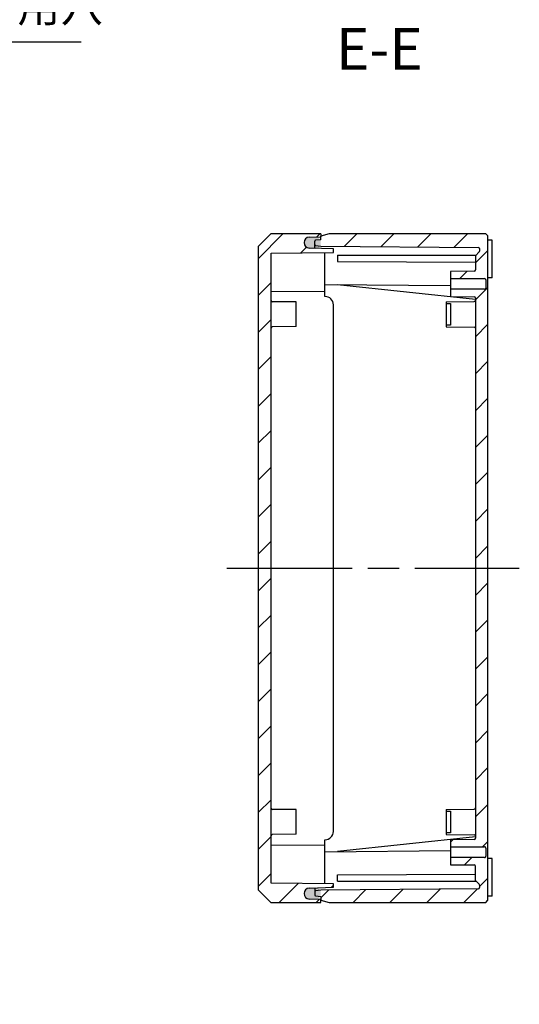
# Model space of a CAD drawing. Units: millimetres. Extents: x 0 to 2025, y 0 to 700.
# Drawn here: x 1526 to 1646, y 229 to 465 of the extents above; entities that cross this region are included whole.
import ezdxf

# ---------------------------------------------------------------- set-up
doc = ezdxf.new("R2010")
doc.units = ezdxf.units.MM
doc.header["$LTSCALE"] = 2.5
doc.linetypes.add('AM_ISO08W050', pattern=[18, 12, -1.5, 3, -1.5])
doc.linetypes.add('CENTER', pattern=[2, 1.25, -0.25, 0.25, -0.25])
for name, color, linetype, lineweight in [('AM_10', 7, 'AM_ISO08W050', 50), ('AM_5', 3, 'Continuous', 25), ('AM_7', 4, 'AM_ISO08W050', 25), ('AM_8', 1, 'Continuous', 25), ('ｶﾞｽｹｯﾄ', 5, 'Continuous', 25), ('ﾄｯﾌﾟｶﾊﾞｰ', 7, 'Continuous', 25), ('ﾎﾞﾃﾞｨｰ', 2, 'Continuous', 25)]:
    doc.layers.add(name, color=color, linetype=linetype, lineweight=lineweight)
doc.styles.add('ACISOTS', font='isocp.shx', dxfattribs={"height": 1, "bigfont": 'extfont.shx'})
doc.styles.get("Standard").update_dxf_attribs({"font": 'ISOCP.SHX', "bigfont": 'EXTFONT.SHX'})
doc.dimstyles.new('AM_ISO$3', dxfattribs={"dimtxt": 3.5, "dimasz": 2.5, "dimexe": 1, "dimexo": 1, "dimgap": 1.5, "dimtad": 1, "dimtoh": 1, "dimdsep": 46, "dimtxsty": 'Standard', "dimblk": 'OPEN30', "dimcen": 0, "dimclrd": 3, "dimclre": 3, "dimclrt": 2, "dimadec": 0, "dimazin": 2, "dimtp": 0.1, "dimtm": 0.1, "dimtfac": 0.71, "dimtofl": 0, "dimtmove": 0, "dimatfit": 0, "dimldrblk": 'OPEN30', "dimfxl": 0, "dimlwd": -1, "dimlwe": -1, "dimarcsym": 0})
pattern_1 = [(45, (0, 0), (-4.419417382415921, 4.419417382415922), [])]

# ---------------------------------------------------------------- blocks, each defined once
blk = doc.blocks.new('_Open30')
at = {"color": 0, "linetype": 'ByBlock', "lineweight": -2}
for p, q in [((-1, 0.26794919), (0, 0)), ((0, 0), (-1, -0.26794919)), ((0, 0), (-1, 0))]:
    blk.add_line(p, q, dxfattribs=at)
blk = doc.blocks.new('*D87')
at = {"layer": 'AM_5', "color": 3, "transparency": 16777216}
for p, q in [((1431.429970631054, 415.2592741765162), (1450.059717797777, 459.3988172417079)), ((1450.059717797777, 459.3988172417079), (1540.684717797777, 459.3988172417079))]:
    blk.add_line(p, q, dxfattribs=at)
at = {"layer": 'Defpoints', "color": 0, "transparency": 16777216}
for p in [(1428.999664760714, 409.5011396368765), (1427.24984453407, 405.3552827683373)]:
    blk.add_point(p, dxfattribs=at)
at = {"layer": 'AM_5', "color": 3, "transparency": 16777216, "xscale": 6.25, "yscale": 6.25, "zscale": 6.25, "rotation": 247.1171040159762}
blk.add_blockref('_Open30', (1428.999664760714, 409.5011396368765), dxfattribs=at)
at = {"layer": 'AM_5', "color": 2, "transparency": 16777216, "insert": (1497.247217797779, 466.8988172417074), "char_height": 7.5, "attachment_point": 5}
blk.add_mtext('4-∅4.5 外部取付用穴', dxfattribs=at)
blk = doc.blocks.new('*S116')
at = {"layer": 'AM_10', "color": 7, "linetype": 'CENTER'}
for p, q in [((1403.124754647391, 432.2262280221794), (1403.124754647391, 412.2262280221794)), ((1403.124754647391, 232.1740989424889), (1403.124754647391, 252.1740989424889))]:
    blk.add_line(p, q, dxfattribs=at)
at = {"layer": 'AM_10', "color": 7, "linetype": 'AM_ISO08W050'}
for p, q in [((1413.124754647391, 422.2262280221794), (1423.124754647391, 422.2262280221794)), ((1413.124754647391, 242.1740989424889), (1423.124754647391, 242.1740989424889))]:
    blk.add_line(p, q, dxfattribs=at)
at = {"layer": 'AM_10', "color": 1, "linetype": 'CENTER'}
blk.add_line((1403.124754647391, 412.2262280221794), (1403.124754647391, 252.1740989424889), dxfattribs=at)
at = {"layer": 'AM_10', "color": 7, "linetype": 'Continuous'}
blk.add_trace([(1413.124754647391, 423.5427529921794), (1413.124754647391, 420.9097030521794), (1403.124754647391, 422.2262280221794)], dxfattribs=at)
at = {"layer": 'AM_10', "color": 7, "linetype": 'Continuous', "extrusion": (0, 1.224646799147364e-17, -1)}
blk.add_trace([(-1413.124754647391, 240.8575739724889), (-1413.124754647391, 243.4906239124888), (-1403.124754647391, 242.1740989424889)], dxfattribs=at)
at = {"layer": 'AM_10', "color": 7, "char_height": 10, "attachment_point": 5, "style": 'ACISOTS'}
for s, insert in [('E-E', (1612.060258719848, 456.4045205156931)), ('E', (1419.095422040139, 432.8894369187356)), ('E', (1419.66362236898, 232.733471818251))]:
    blk.add_mtext(s, dxfattribs=dict(at, insert=insert))
blk = doc.blocks.new('*S117')
at = {"layer": 'AM_10', "color": 7, "linetype": 'CENTER'}
for p, q in [((1403.124754647391, 432.2262280221794), (1403.124754647391, 412.2262280221794)), ((1403.124754647391, 232.1740989424889), (1403.124754647391, 252.1740989424889))]:
    blk.add_line(p, q, dxfattribs=at)
at = {"layer": 'AM_10', "color": 7, "linetype": 'AM_ISO08W050'}
for p, q in [((1413.124754647391, 422.2262280221794), (1423.124754647391, 422.2262280221794)), ((1413.124754647391, 242.1740989424889), (1423.124754647391, 242.1740989424889))]:
    blk.add_line(p, q, dxfattribs=at)
at = {"layer": 'AM_10', "color": 1, "linetype": 'CENTER'}
blk.add_line((1403.124754647391, 412.2262280221794), (1403.124754647391, 252.1740989424889), dxfattribs=at)
at = {"layer": 'AM_10', "color": 7, "linetype": 'Continuous'}
blk.add_trace([(1413.124754647391, 423.5427529921794), (1413.124754647391, 420.9097030521794), (1403.124754647391, 422.2262280221794)], dxfattribs=at)
at = {"layer": 'AM_10', "color": 7, "linetype": 'Continuous', "extrusion": (0, 1.224646799147364e-17, -1)}
blk.add_trace([(-1413.124754647391, 240.8575739724889), (-1413.124754647391, 243.4906239124888), (-1403.124754647391, 242.1740989424889)], dxfattribs=at)
at = {"layer": 'AM_10', "color": 7, "char_height": 10, "attachment_point": 5, "style": 'ACISOTS'}
for s, insert in [('E-E', (1612.060258719848, 456.4045205156931)), ('E', (1419.095422040139, 432.8894369187356)), ('E', (1419.66362236898, 232.733471818251))]:
    blk.add_mtext(s, dxfattribs=dict(at, insert=insert))

msp = doc.modelspace()

# ---------------------------------------------------------------- hatches: boundary and pattern name
at = {"layer": 'AM_8'}
h = msp.add_hatch(dxfattribs=at)
h.set_pattern_fill('_U', color=256, scale=6.25, angle=45, style=0, pattern_type=0)
h.set_pattern_definition(pattern_1)
edge = h.paths.add_edge_path()
edge.add_line((1586.153102780034, 390.8808243104458), (1586.153102780034, 397.4755980947704))
edge.add_line((1586.153102780034, 397.4755980947704), (1586.153102779964, 399.6243614758964))
edge.add_line((1586.153102779964, 399.6243614758964), (1586.153102779964, 408.8243614758967))
edge.add_line((1586.153102779964, 408.8243614758967), (1601.053102779964, 408.9543918059765))
edge.add_line((1601.053102779964, 408.9543918059765), (1601.053102779964, 409.8234488941266))
edge.add_line((1601.053102779964, 409.8234488941266), (1595.307561780492, 410.0240876069765))
edge.add_arc((1595.353102779964, 411.3282112026052), 1.304918516731346, 92.00000000000313, 267.9999999999769, ccw=False)
edge.add_line((1595.307561780492, 412.6323347982339), (1598.053102779964, 412.7282112026064))
edge.add_line((1598.053102779964, 412.7282112026064), (1598.053102779964, 413.4282112026067))
edge.add_line((1598.053102779964, 413.4282112026067), (1586.053102779964, 413.4282112026067))
edge.add_line((1586.053102779964, 413.4282112026067), (1583.053102779964, 410.4282112026067))
edge.add_line((1583.053102779964, 410.4282112026067), (1583.053102779964, 256.4282112026066))
edge.add_line((1583.053102779964, 256.4282112026066), (1586.053102779964, 253.4282112026065))
edge.add_line((1586.053102779964, 253.4282112026065), (1598.053102779964, 253.4282112026065))
edge.add_line((1598.053102779964, 253.4282112026065), (1598.053102779964, 253.9641095874665))
edge.add_line((1598.053102779964, 253.9641095874665), (1598.053102779964, 254.1282112026065))
edge.add_line((1598.053102779964, 254.1282112026065), (1595.307561780492, 254.2240876069766))
edge.add_arc((1595.353102779964, 255.5282112026053), 1.304918516731374, 92.00000000000313, 267.999999999977, ccw=False)
edge.add_line((1595.307561780492, 256.8323347982339), (1596.588027590808, 256.8770496496406))
edge.add_line((1596.588027590808, 256.8770496496406), (1601.053102779964, 257.0329735110865))
edge.add_line((1601.053102779964, 257.0329735110865), (1601.053102779964, 257.9020305992365))
edge.add_line((1601.053102779964, 257.9020305992365), (1586.153102779964, 258.0320609293166))
edge.add_line((1586.153102779964, 258.0320609293166), (1586.153102779964, 267.2320609293165))
edge.add_line((1586.153102779964, 267.2320609293165), (1586.153102780034, 269.3808243104427))
edge.add_line((1586.153102780034, 269.3808243104427), (1586.153102779964, 359.9091073867435))
edge.add_line((1586.153102779964, 359.9091073867435), (1586.153102780034, 390.8808243104458))
h = msp.add_hatch(dxfattribs=at)
h.set_pattern_fill('_U', color=256, scale=6.25, angle=45, style=0, pattern_type=0)
h.set_pattern_definition(pattern_1)
edge = h.paths.add_edge_path()
edge.add_line((1635.053102779898, 269.3197360420895), (1635.053102779964, 269.1010003775964))
edge.add_line((1635.053102779964, 269.1010003775964), (1635.053102779964, 268.7779657725296))
edge.add_arc((1634.753102779964, 268.7779657725295), 0.2999999999999545, -89.49999999990422, 1.0913936421275139e-11, ccw=False)
edge.add_line((1634.755720740614, 268.4779771956103), (1629.053102779964, 268.4282112026067))
edge.add_line((1629.053102779964, 268.4282112026067), (1629.053102779964, 266.7032112026066))
edge.add_line((1629.053102779964, 266.7032112026066), (1637.253102779963, 266.7032112026066))
edge.add_arc((1637.253102779963, 266.4032112026065), 0.3000000000000114, -0.0009154599517273709, 90, ccw=False)
edge.add_line((1637.553102779925, 266.4032064092694), (1637.553102779924, 264.4532159959465))
edge.add_arc((1637.253102779963, 264.4532112026058), 0.2999999999991398, -89.99999999986971, 0.0009154606357242301, ccw=False)
edge.add_line((1637.253102779963, 264.1532112026065), (1629.053102779964, 264.1532112026066))
edge.add_line((1629.053102779964, 264.1532112026066), (1629.053102779964, 262.4282112026067))
edge.add_line((1629.053102779964, 262.4282112026067), (1634.755720740614, 262.3784452096024))
edge.add_arc((1634.753102779964, 262.0784566326834), 0.2999999999997711, 3.26281224261038e-11, 89.49999999994719, ccw=False)
edge.add_line((1635.053102779964, 262.0784566326836), (1635.053102779964, 258.6641956125466))
edge.add_line((1635.053102779964, 258.6641956125466), (1635.189087189904, 258.5282112026066))
edge.add_line((1635.189087189904, 258.5282112026066), (1635.965234814324, 257.7520635781966))
edge.add_arc((1635.753102779961, 257.5399315438435), 0.3000000000028884, -1.335308752459241e-09, 44.999999998687315, ccw=False)
edge.add_line((1636.053102779964, 257.5399315438365), (1636.053102779964, 256.9703158435166))
edge.add_arc((1635.753102779964, 256.9703158435165), 0.2999999999999545, -89.49999999990422, 1.0913936421275139e-11, ccw=False)
edge.add_line((1635.755720740614, 256.6703272665973), (1598.053102779964, 256.3413015042966))
edge.add_line((1598.053102779964, 256.3413015042966), (1596.588027590808, 256.1873158969336))
edge.add_line((1596.588027590808, 256.1873158969336), (1596.588027590808, 254.9952871116595))
edge.add_line((1596.588027590808, 254.9952871116595), (1598.053102779964, 254.8413015042966))
edge.add_line((1598.053102779964, 254.8413015042966), (1598.053102779964, 254.1282112026065))
edge.add_line((1598.053102779964, 254.1282112026065), (1598.053102779964, 253.9641095874665))
edge.add_line((1598.053102779964, 253.9641095874665), (1600.053102779964, 253.4282112026065))
edge.add_line((1600.053102779964, 253.4282112026065), (1637.553102779964, 253.4282112026065))
edge.add_line((1637.553102779964, 253.4282112026065), (1638.053102779964, 253.9282112026066))
edge.add_line((1638.053102779964, 253.9282112026066), (1638.053102779964, 412.9282112026067))
edge.add_line((1638.053102779964, 412.9282112026067), (1637.553102779964, 413.4282112026067))
edge.add_line((1637.553102779964, 413.4282112026067), (1600.053102779964, 413.4282112026067))
edge.add_line((1600.053102779964, 413.4282112026067), (1598.053102779964, 412.8923128177466))
edge.add_line((1598.053102779964, 412.8923128177466), (1598.053102779964, 412.0151209009167))
edge.add_line((1598.053102779964, 412.0151209009167), (1596.588027590808, 411.8611352935536))
edge.add_line((1596.588027590808, 411.8611352935536), (1596.588027590808, 410.6691065082796))
edge.add_line((1596.588027590808, 410.6691065082796), (1598.053102779964, 410.5151209009166))
edge.add_line((1598.053102779964, 410.5151209009166), (1635.755720740614, 410.1860951386166))
edge.add_arc((1635.753102779963, 409.886106561697), 0.3000000000003454, -7.599965101690032e-11, 89.49999999981787, ccw=False)
edge.add_line((1636.053102779964, 409.8861065616966), (1636.053102779964, 409.3164908613767))
edge.add_arc((1635.753102779964, 409.3164908613767), 0.2999999999999545, -45.00000000003058, 0, ccw=False)
edge.add_line((1635.96523481432, 409.1043588270206), (1635.189087189904, 408.3282112026066))
edge.add_line((1635.189087189904, 408.3282112026066), (1635.053102779964, 408.1922267926666))
edge.add_line((1635.053102779964, 408.1922267926666), (1635.053102779964, 404.7779657725296))
edge.add_arc((1634.753102779964, 404.7779657725295), 0.2999999999999545, -89.49999999990422, 1.0913936421275139e-11, ccw=False)
edge.add_line((1634.755720740614, 404.4779771956103), (1629.053102779964, 404.4282112026067))
edge.add_line((1629.053102779964, 404.4282112026067), (1629.053102779964, 402.7032112026066))
edge.add_line((1629.053102779964, 402.7032112026066), (1637.253102779963, 402.7032112026066))
edge.add_arc((1637.253102779963, 402.4032112026065), 0.3000000000000114, -0.0009154599517273709, 90, ccw=False)
edge.add_line((1637.553102779925, 402.4032064092694), (1637.553102779924, 400.4532159959467))
edge.add_arc((1637.253102779963, 400.4532112026058), 0.2999999999991398, -89.99999999986971, 0.0009154606790957587, ccw=False)
edge.add_line((1637.253102779963, 400.1532112026065), (1629.053102779964, 400.1532112026066))
edge.add_line((1629.053102779964, 400.1532112026066), (1629.053102779964, 398.4282112026067))
edge.add_line((1629.053102779964, 398.4282112026067), (1634.755720740614, 398.3784452096027))
edge.add_arc((1634.753102779964, 398.0784566326835), 0.2999999999998867, 1.0913936421275139e-11, 89.49999999990399, ccw=False)
edge.add_line((1635.053102779964, 398.0784566326836), (1635.053102779964, 397.7554220276165))
edge.add_line((1635.053102779964, 397.7554220276165), (1635.053102779898, 397.5366863631268))
edge.add_line((1635.053102779898, 397.5366863631268), (1635.053102779898, 390.8197360420895))
edge.add_line((1635.053102779898, 390.8197360420895), (1635.053102779964, 388.0143057790647))
edge.add_line((1635.053102779964, 388.0143057790647), (1635.053102779898, 269.3197360420895))
at = {"layer": 'ｶﾞｽｹｯﾄ'}
h = msp.add_hatch(color=256, dxfattribs=at)
edge = h.paths.add_edge_path()
edge.add_line((1594.053102779964, 411.1429929692961), (1594.053102779964, 411.3808845008411))
edge.add_arc((1595.353102779964, 411.3808845008414), 1.300000000000011, 90.9999999999983, 180, ccw=False)
edge.add_line((1595.330414651595, 412.6806865045446), (1596.775790908333, 412.7059156409516))
edge.add_arc((1596.708067542812, 411.362460098878), 1.345161420709629, 360.7847931600101, 447.114172280729, ccw=False)
edge.add_line((1598.053102779964, 411.3808845008414), (1598.053102779964, 411.1429929692963))
edge.add_arc((1596.708067542812, 411.1614173712599), 1.345161420710112, 272.88582771928935, 359.21520683997556, ccw=False)
edge.add_line((1596.775790908333, 409.8179618291858), (1595.330414651595, 409.8431909655931))
edge.add_arc((1595.353102779964, 411.1429929692961), 1.300000000000042, 180, 268.9999999999942, ccw=False)
h = msp.add_hatch(color=256, dxfattribs=at)
edge = h.paths.add_edge_path()
edge.add_line((1594.053102779963, 255.7134294359171), (1594.053102779963, 255.4755379043721))
edge.add_arc((1595.353102779963, 255.4755379043718), 1.300000000000011, 179.9999999999996, 269.0000000000014)
edge.add_line((1595.330414651595, 254.1757359006686), (1596.775790908332, 254.1505067642616))
edge.add_arc((1596.708067542812, 255.4939623063351), 1.345161420709629, -87.11417228072936, -0.7847931600104653)
edge.add_line((1598.053102779963, 255.4755379043718), (1598.053102779963, 255.7134294359169))
edge.add_arc((1596.708067542812, 255.6950050339533), 1.345161420710112, 0.7847931600240541, 87.11417228071028)
edge.add_line((1596.775790908332, 257.0384605760273), (1595.330414651595, 257.0132314396201))
edge.add_arc((1595.353102779963, 255.7134294359171), 1.300000000000042, 91.00000000000541, 179.9999999999996)

# ---------------------------------------------------------------- linework, layer by layer
at = {"layer": 'AM_7'}
msp.add_line((1575.553102779964, 333.4282112026066), (1645.553102779964, 333.4282112026067), dxfattribs=at)
at = {"layer": 'ﾄｯﾌﾟｶﾊﾞｰ'}
for p, q in [((1586.053102779964, 413.4282112026067), (1583.053102779964, 410.4282112026067)), ((1598.053102779964, 413.4282112026067), (1586.053102779964, 413.4282112026067)), ((1595.307561780492, 412.6323347982366), (1598.053102779964, 412.7282112026064)), ((1598.053102779964, 413.4282112026067), (1598.053102779964, 412.7282112026064)), ((1583.053102779964, 410.4282112026067), (1583.053102779964, 256.4282112026066)), ((1586.153102779964, 408.8243614758967), (1601.053102779964, 408.9543918059765)), ((1586.153102779964, 258.0320609293166), (1586.153102779964, 408.8243614758967)), ((1601.053102779964, 409.8234488941266), (1595.307561780492, 410.0240876069765)), ((1599.053102779964, 398.4282112026067), (1599.053102779964, 408.9369380703965)), ((1601.053102779964, 408.9543918059765), (1601.053102779964, 409.8234488941266)), ((1586.153102779964, 399.6243614758964), (1599.053102779964, 399.7369380703965)), ((1592.153102779964, 397.1258499958617), (1586.450484876844, 397.1756159883635)), ((1592.153102779964, 391.2305724093515), (1592.153102779964, 397.1258499958615)), ((1601.053102779964, 270.4282112026065), (1601.053102779964, 396.4282112026067)), ((1592.153102779964, 391.2305724093512), (1586.450484876844, 391.1808064168495)), ((1592.153102779964, 275.6258499958617), (1586.450484876844, 275.6756159883635)), ((1592.153102779964, 269.7305724093515), (1592.153102779964, 275.6258499958615)), ((1592.153102779964, 269.7305724093512), (1586.450484876844, 269.6808064168495)), ((1586.153102779964, 267.2320609293165), (1599.053102779964, 267.1194843348167)), ((1599.053102779964, 257.9194843348165), (1599.053102779964, 268.4282112026065)), ((1601.053102779964, 257.9020305992365), (1586.153102779964, 258.0320609293166)), ((1595.307561780492, 256.8323347982366), (1601.053102779964, 257.0329735110865)), ((1601.053102779964, 257.0329735110865), (1601.053102779964, 257.9020305992365)), ((1583.053102779964, 256.4282112026066), (1586.053102779964, 253.4282112026065)), ((1586.053102779964, 253.4282112026065), (1598.053102779964, 253.4282112026065)), ((1598.053102779964, 254.1282112026065), (1595.307561780492, 254.2240876069766)), ((1598.053102779964, 253.4282112026065), (1598.053102779964, 254.1282112026065))]:
    msp.add_line(p, q, dxfattribs=at)
for centre, radius, start, end in [((1595.353102779964, 411.3282112026066), 1.304918516729996, 92.00000000000365, 267.9999999999898), ((1599.053102779964, 396.4282112026067), 2, 0, 90), ((1586.453102779964, 397.4756045657846), 0.3, 180.0012358726706, 269.5000109877339), ((1586.453102779964, 390.8808178394286), 0.3, 90.49998901226613, 179.9987641267431), ((1586.453102779964, 275.9756045657846), 0.3, 180.0012358732569, 269.5000109877339), ((1586.453102779964, 269.3808178394286), 0.3, 90.49998901226613, 179.9987641273293), ((1599.053102779964, 270.4282112026065), 2, 270, 0), ((1595.353102779964, 255.5282112026066), 1.304918516729996, 92.00000000000365, 267.9999999999898)]:
    msp.add_arc(centre, radius, start, end, dxfattribs=at)
at = {"layer": 'ﾎﾞﾃﾞｨｰ'}
for p, q in [((1600.053102779964, 413.4282112026067), (1598.053102779964, 412.8923128177466)), ((1598.053102779964, 412.0151209009167), (1598.053102779964, 412.8923128177466)), ((1637.553102779964, 413.4282112026067), (1600.053102779964, 413.4282112026067)), ((1638.053102779964, 412.9282112026067), (1637.553102779964, 413.4282112026067)), ((1638.053102779964, 253.9282112026066), (1638.053102779964, 412.9282112026067)), ((1596.588027590808, 409.979372755572), (1596.588027590808, 411.6810544846941)), ((1598.053102779964, 412.0151209009166), (1596.767121898155, 411.8799588637677)), ((1596.767121898155, 410.6502829380655), (1598.053102779964, 410.5151209009166)), ((1598.053102779964, 410.5151209009166), (1635.755720740614, 410.1860951386166)), ((1639.053102779964, 411.9282112026062), (1638.053102779964, 411.936938070397)), ((1639.053102779964, 402.9282112026067), (1639.053102779964, 411.9282112026065)), ((1602.053102779964, 408.3282112026066), (1635.189087189904, 408.3282112026066)), ((1602.053102779964, 408.3282112026066), (1602.053102779964, 406.8282112026066)), ((1635.965234814324, 409.1043588270168), (1635.053102779964, 408.1922267926666)), ((1635.053102779964, 408.3282112026066), (1635.053102779964, 404.7779657725296)), ((1636.053102779964, 409.8861065616966), (1636.053102779964, 409.3164908613767)), ((1602.053102779964, 406.8282112026066), (1635.053102779964, 406.6554220276166)), ((1634.755720740614, 404.4779771956105), (1629.053102779964, 404.4282112026067)), ((1629.053102779964, 404.4282112026067), (1629.053102779964, 398.4282112026067)), ((1599.053102779964, 401.3063940331258), (1629.053102779964, 401.0445879994031)), ((1602.053102779964, 401.2802134297565), (1635.053102779964, 397.7554220276165)), ((1629.053102779964, 402.7032112026066), (1637.253102779963, 402.7032112026066)), ((1637.553102779924, 402.4032064092683), (1637.553102779924, 400.4532159959467)), ((1639.053102779964, 402.9282112026069), (1638.053102779964, 402.9194843348162)), ((1637.253102779963, 400.1532112026066), (1629.053102779964, 400.1532112026066)), ((1629.053102779964, 398.4282112026067), (1634.755720740614, 398.3784452096027)), ((1628.053102779964, 397.1782112026065), (1634.755720684724, 397.2367040629133)), ((1628.053102779964, 397.1782112026065), (1628.053102779964, 391.1782112026067)), ((1628.053102779964, 396.7762874139567), (1629.053102779964, 396.7863594662165)), ((1629.053102779964, 396.7863594662158), (1629.053102779964, 391.5700629389971)), ((1635.053102779964, 398.0784566326836), (1635.053102779964, 268.7779657725296)), ((1629.053102779964, 391.5700629389967), (1628.053102779964, 391.5801349912565)), ((1628.053102779964, 391.1782112026067), (1634.755720684724, 391.1197183422998)), ((1628.053102779964, 275.6782112026065), (1634.755720684724, 275.7367040629133)), ((1628.053102779964, 275.6782112026065), (1628.053102779964, 269.6782112026065)), ((1628.053102779964, 275.2762874139567), (1629.053102779964, 275.2863594662165)), ((1629.053102779964, 275.2863594662158), (1629.053102779964, 270.0700629389971)), ((1635.053102779964, 269.1010003775964), (1602.053102779964, 265.5762089754564)), ((1629.053102779964, 270.0700629389964), (1628.053102779964, 270.0801349912565)), ((1628.053102779964, 269.6782112026067), (1634.755720684724, 269.6197183422998)), ((1634.755720740614, 268.4779771956105), (1629.053102779964, 268.4282112026067)), ((1629.053102779964, 268.4282112026067), (1629.053102779964, 262.4282112026067)), ((1629.053102779964, 266.7032112026066), (1637.253102779963, 266.7032112026066)), ((1637.553102779924, 266.403206409268), (1637.553102779924, 264.4532159959465)), ((1599.053102779964, 265.5500283720874), (1629.053102779964, 265.81183440581)), ((1637.253102779963, 264.1532112026066), (1629.053102779964, 264.1532112026066)), ((1639.053102779964, 263.9282112026062), (1638.053102779964, 263.936938070397)), ((1629.053102779964, 262.4282112026067), (1634.755720740614, 262.3784452096024)), ((1635.053102779964, 258.5282112026066), (1635.053102779964, 262.0784566326836)), ((1639.053102779964, 254.9282112026066), (1639.053102779964, 263.9282112026065)), ((1602.053102779964, 260.0282112026066), (1635.053102779964, 260.2010003775965)), ((1602.053102779964, 258.5282112026066), (1602.053102779964, 260.0282112026066)), ((1596.588027590808, 256.8770496496412), (1596.588027590808, 255.1753679205191)), ((1602.053102779964, 258.5282112026066), (1635.189087189904, 258.5282112026066)), ((1635.053102779964, 258.6641956125466), (1635.965234814324, 257.7520635781966)), ((1636.053102779964, 257.5399315438365), (1636.053102779964, 256.9703158435166)), ((1598.053102779964, 256.3413015042966), (1596.767121898155, 256.2061394671477)), ((1596.767121898155, 254.9764635414454), (1598.053102779964, 254.8413015042966)), ((1635.755720740614, 256.6703272665966), (1598.053102779964, 256.3413015042966)), ((1598.053102779964, 254.8413015042966), (1598.053102779964, 253.9641095874665)), ((1639.053102779964, 254.9282112026069), (1638.053102779964, 254.9194843348162)), ((1598.053102779964, 253.9641095874665), (1600.053102779964, 253.4282112026065)), ((1600.053102779964, 253.4282112026065), (1637.553102779964, 253.4282112026065)), ((1637.553102779964, 253.4282112026065), (1638.053102779964, 253.9282112026066))]:
    msp.add_line(p, q, dxfattribs=at)
for centre, radius, start, end in [((1596.788027590808, 411.6810544846941), 0.2, 96.00000000000244, 180), ((1596.788027590808, 410.8491873171391), 0.2, 180, 263.9999999999975), ((1635.753102779964, 409.8861065616966), 0.2999999999999894, 0, 89.49999999989772), ((1635.753102779964, 409.3164908613767), 0.2999999999999892, 314.9999999999912, 0), ((1634.753102779964, 404.7779657725296), 0.2999999999999892, 270.5000000001023, 0), ((1637.253102779963, 402.4032112026066), 0.3000000000000114, 359.9990845400353, 90), ((1634.753102779964, 398.0784566326836), 0.2999999999999896, 0, 89.49999999989772), ((1637.253102779963, 400.4532112026066), 0.3000000000000111, 270, 0.0009154603620522312), ((1634.753102779964, 397.5366926403206), 0.3000000000000001, 270.4999893254799, 359.9988011443104), ((1634.753102779964, 390.8197297648926), 0.3, 0.001198856295281709, 89.50001067452007), ((1634.753102779964, 276.0366926403206), 0.3000000000000001, 270.4999893254799, 359.9988011443104), ((1634.753102779964, 269.3197297648926), 0.3, 0.001198856295281709, 89.50001067452007), ((1634.753102779964, 268.7779657725296), 0.2999999999999892, 270.5000000001023, 0), ((1637.253102779963, 266.4032112026066), 0.3000000000000114, 359.9990845400353, 90), ((1637.253102779963, 264.4532112026066), 0.2999999999999978, 270, 0.0009154603620522312), ((1634.753102779964, 262.0784566326836), 0.2999999999999896, 0, 89.49999999989772), ((1635.753102779964, 256.9703158435166), 0.2999999999999936, 270.5000000001023, 0), ((1635.753102779964, 257.5399315438365), 0.2999999999999887, 0, 44.99999999998113), ((1596.788027590808, 256.007235088074), 0.2, 96.00000000000244, 180), ((1596.788027590808, 255.1753679205191), 0.2, 180, 263.9999999999975)]:
    msp.add_arc(centre, radius, start, end, dxfattribs=at)

# ---------------------------------------------------------------- block references
at = {"layer": 'AM_10'}
for name in ['*S116', '*S117']:
    msp.add_blockref(name, (0, 0), dxfattribs=at)

# ---------------------------------------------------------------- dimensions: what is measured, and where the dimension line sits
at = {"layer": 'AM_5'}
dim = msp.add_diameter_dim_2p(p1=(1427.24984453407, 405.3552827683373), p2=(1428.999664760714, 409.5011396368765), text='4-<> 外部取付用穴', dimstyle='AM_ISO$3', override={"dimscale": 2.5, "dimtxt": 3, "dimdec": 1}, dxfattribs=at)
dim.commit()
dim.dimension.update_dxf_attribs({"geometry": '*D87', "text_midpoint": (1497.247217797779, 459.3988172417074), "dimtype": 163})

doc.saveas('drawing.dxf')
